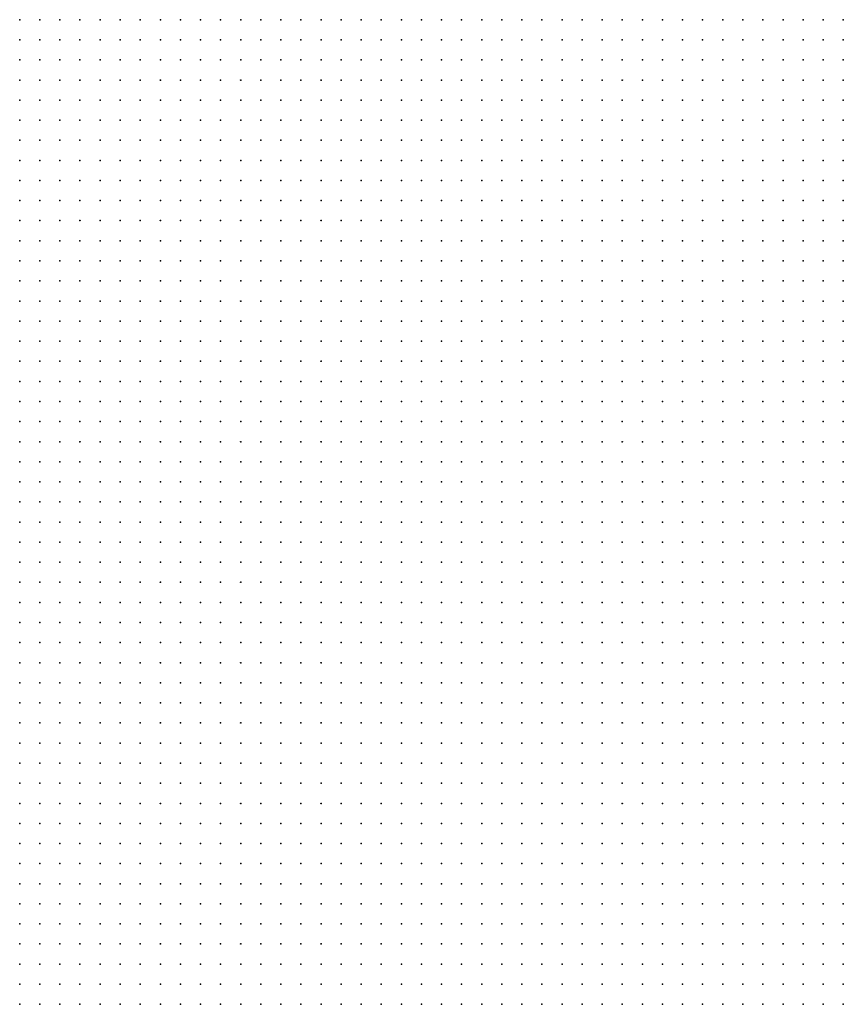
# Model space of a CAD drawing. Units: inches. Extents: x -1.39 to 1.39, y -1.13 to 1.13.
# Drawn here: x -0.36 to -0.27, y -0.83 to -0.74 of the extents above; entities that cross this region are included whole.
import ezdxf

# ---------------------------------------------------------------- set-up
doc = ezdxf.new("R2010")
doc.units = ezdxf.units.IN
doc.header["$MEASUREMENT"] = 0
doc.header["$PDMODE"] = 32
doc.header["$PDSIZE"] = 1e-05
for name, color, linetype in [('layer10', 10, 'Continuous'), ('layer11', 11, 'Continuous'), ('layer12', 12, 'Continuous'), ('layer13', 13, 'Continuous'), ('layer14', 14, 'Continuous'), ('layer16', 16, 'Continuous'), ('layer18', 18, 'Continuous'), ('layer21', 21, 'Continuous'), ('layer6', 6, 'Continuous'), ('layer7', 7, 'Continuous'), ('layer8', 8, 'Continuous'), ('layer9', 9, 'Continuous')]:
    doc.layers.add(name, color=color, linetype=linetype)

msp = doc.modelspace()

# ---------------------------------------------------------------- linework, layer by layer
at = {"layer": 'layer10', "color": 10}
for p in [(-0.2881, -0.7357), (-0.2861, -0.7357), (-0.2841, -0.7357), (-0.2821, -0.7357), (-0.2801, -0.7357), (-0.2781, -0.7357), (-0.2761, -0.7357), (-0.2741, -0.7357), (-0.2881, -0.7377), (-0.2861, -0.7377), (-0.2841, -0.7377), (-0.2821, -0.7377), (-0.2801, -0.7377), (-0.2781, -0.7377), (-0.2761, -0.7377), (-0.2741, -0.7377), (-0.2861, -0.7397), (-0.2841, -0.7397), (-0.2821, -0.7397), (-0.2801, -0.7397), (-0.2781, -0.7397), (-0.2761, -0.7397), (-0.2741, -0.7397), (-0.2841, -0.7417), (-0.2821, -0.7417), (-0.2801, -0.7417), (-0.2781, -0.7417), (-0.2761, -0.7417), (-0.2741, -0.7417), (-0.2841, -0.7437), (-0.2821, -0.7437), (-0.2801, -0.7437), (-0.2781, -0.7437), (-0.2761, -0.7437), (-0.2741, -0.7437), (-0.2821, -0.7457), (-0.2801, -0.7457), (-0.2781, -0.7457), (-0.2761, -0.7457), (-0.2741, -0.7457), (-0.2821, -0.7477), (-0.2801, -0.7477), (-0.2781, -0.7477), (-0.2761, -0.7477), (-0.2741, -0.7477), (-0.2821, -0.7497), (-0.2801, -0.7497), (-0.2781, -0.7497), (-0.2761, -0.7497), (-0.2741, -0.7497), (-0.2801, -0.7517), (-0.2781, -0.7517), (-0.2761, -0.7517), (-0.2741, -0.7517), (-0.2801, -0.7537), (-0.2781, -0.7537), (-0.2761, -0.7537), (-0.2741, -0.7537), (-0.2781, -0.7557), (-0.2761, -0.7557), (-0.2741, -0.7557), (-0.2781, -0.7577), (-0.2761, -0.7577), (-0.2741, -0.7577), (-0.2781, -0.7597), (-0.2761, -0.7597), (-0.2741, -0.7597), (-0.2781, -0.7617), (-0.2761, -0.7617), (-0.2741, -0.7617), (-0.2761, -0.7637), (-0.2741, -0.7637), (-0.2761, -0.7657), (-0.2741, -0.7657), (-0.2761, -0.7677), (-0.2741, -0.7677), (-0.2741, -0.7697), (-0.2741, -0.7717), (-0.2741, -0.7737), (-0.2741, -0.7757), (-0.2741, -0.7777), (-0.2741, -0.7937), (-0.2741, -0.7957), (-0.2741, -0.7977), (-0.2741, -0.7997), (-0.2761, -0.8017), (-0.2741, -0.8017), (-0.2761, -0.8037), (-0.2741, -0.8037), (-0.2781, -0.8057), (-0.2761, -0.8057), (-0.2741, -0.8057), (-0.2801, -0.8077), (-0.2781, -0.8077), (-0.2761, -0.8077), (-0.2801, -0.8097), (-0.2781, -0.8097), (-0.2761, -0.8097), (-0.2821, -0.8117), (-0.2801, -0.8117), (-0.2781, -0.8117), (-0.2761, -0.8117), (-0.2841, -0.8137), (-0.2821, -0.8137), (-0.2801, -0.8137), (-0.2781, -0.8137), (-0.2761, -0.8137), (-0.2841, -0.8157), (-0.2821, -0.8157), (-0.2801, -0.8157), (-0.2781, -0.8157), (-0.2861, -0.8177), (-0.2841, -0.8177), (-0.2821, -0.8177), (-0.2801, -0.8177), (-0.2781, -0.8177), (-0.2881, -0.8197), (-0.2861, -0.8197), (-0.2841, -0.8197), (-0.2821, -0.8197), (-0.2801, -0.8197), (-0.2901, -0.8217), (-0.2881, -0.8217), (-0.2861, -0.8217), (-0.2841, -0.8217), (-0.2821, -0.8217), (-0.2801, -0.8217), (-0.2901, -0.8237), (-0.2881, -0.8237), (-0.2861, -0.8237), (-0.2841, -0.8237), (-0.2821, -0.8237), (-0.2921, -0.8257), (-0.2901, -0.8257), (-0.2881, -0.8257), (-0.2861, -0.8257), (-0.2841, -0.8257), (-0.2941, -0.8277), (-0.2921, -0.8277), (-0.2901, -0.8277), (-0.2881, -0.8277), (-0.2861, -0.8277), (-0.2961, -0.8297), (-0.2941, -0.8297), (-0.2921, -0.8297), (-0.2901, -0.8297), (-0.2961, -0.8317), (-0.2941, -0.8317), (-0.2921, -0.8317), (-0.3001, -0.8337), (-0.2981, -0.8337), (-0.2961, -0.8337)]:
    msp.add_point(p, dxfattribs=at)
at = {"layer": 'layer11', "color": 11}
for p in [(-0.2741, -0.8077), (-0.2741, -0.8097), (-0.2741, -0.8117), (-0.2741, -0.8137), (-0.2761, -0.8157), (-0.2761, -0.8177), (-0.2781, -0.8197), (-0.2781, -0.8217), (-0.2801, -0.8237), (-0.2821, -0.8257), (-0.2801, -0.8257), (-0.2841, -0.8277), (-0.2821, -0.8277), (-0.2801, -0.8277), (-0.2881, -0.8297), (-0.2861, -0.8297), (-0.2841, -0.8297), (-0.2821, -0.8297), (-0.2801, -0.8297), (-0.2901, -0.8317), (-0.2881, -0.8317), (-0.2861, -0.8317), (-0.2841, -0.8317), (-0.2821, -0.8317), (-0.2941, -0.8337), (-0.2921, -0.8337), (-0.2901, -0.8337), (-0.2881, -0.8337), (-0.2861, -0.8337), (-0.2841, -0.8337)]:
    msp.add_point(p, dxfattribs=at)
at = {"layer": 'layer12', "color": 12}
for p in [(-0.2741, -0.8157), (-0.2761, -0.8197), (-0.2761, -0.8217), (-0.2781, -0.8237), (-0.2761, -0.8237), (-0.2781, -0.8257), (-0.2761, -0.8257), (-0.2781, -0.8277), (-0.2761, -0.8277), (-0.2781, -0.8297), (-0.2801, -0.8317), (-0.2821, -0.8337)]:
    msp.add_point(p, dxfattribs=at)
at = {"layer": 'layer13', "color": 13}
for p in [(-0.2741, -0.8237), (-0.2741, -0.8257), (-0.2741, -0.8277), (-0.2761, -0.8297), (-0.2781, -0.8317), (-0.2801, -0.8337)]:
    msp.add_point(p, dxfattribs=at)
at = {"layer": 'layer14', "color": 14}
for p in [(-0.2741, -0.8217), (-0.2741, -0.8297), (-0.2761, -0.8317), (-0.2741, -0.8317), (-0.2781, -0.8337)]:
    msp.add_point(p, dxfattribs=at)
at = {"layer": 'layer16', "color": 16}
for p in [(-0.2741, -0.8197), (-0.2741, -0.8337)]:
    msp.add_point(p, dxfattribs=at)
at = {"layer": 'layer18', "color": 18}
msp.add_point((-0.2761, -0.8337), dxfattribs=at)
at = {"layer": 'layer21', "color": 21}
msp.add_point((-0.2741, -0.8177), dxfattribs=at)
at = {"layer": 'layer6', "color": 6}
for p in [(-0.3561, -0.7897), (-0.3561, -0.7917), (-0.3561, -0.7937), (-0.3541, -0.7937), (-0.3561, -0.7957), (-0.3541, -0.7957), (-0.3561, -0.7977), (-0.3541, -0.7977), (-0.3521, -0.7977), (-0.3561, -0.7997), (-0.3541, -0.7997), (-0.3521, -0.7997), (-0.3501, -0.7997), (-0.3561, -0.8017), (-0.3541, -0.8017), (-0.3521, -0.8017), (-0.3501, -0.8017), (-0.3561, -0.8037), (-0.3541, -0.8037), (-0.3521, -0.8037), (-0.3501, -0.8037), (-0.3481, -0.8037), (-0.3561, -0.8057), (-0.3541, -0.8057), (-0.3521, -0.8057), (-0.3501, -0.8057), (-0.3481, -0.8057), (-0.3561, -0.8077), (-0.3541, -0.8077), (-0.3521, -0.8077), (-0.3501, -0.8077), (-0.3481, -0.8077), (-0.3461, -0.8077), (-0.3561, -0.8097), (-0.3541, -0.8097), (-0.3521, -0.8097), (-0.3501, -0.8097), (-0.3481, -0.8097), (-0.3461, -0.8097), (-0.3561, -0.8117), (-0.3541, -0.8117), (-0.3521, -0.8117), (-0.3501, -0.8117), (-0.3481, -0.8117), (-0.3461, -0.8117), (-0.3441, -0.8117), (-0.3561, -0.8137), (-0.3541, -0.8137), (-0.3521, -0.8137), (-0.3501, -0.8137), (-0.3481, -0.8137), (-0.3461, -0.8137), (-0.3441, -0.8137), (-0.3421, -0.8137), (-0.3561, -0.8157), (-0.3541, -0.8157), (-0.3521, -0.8157), (-0.3501, -0.8157), (-0.3481, -0.8157), (-0.3461, -0.8157), (-0.3441, -0.8157), (-0.3421, -0.8157), (-0.3561, -0.8177), (-0.3541, -0.8177), (-0.3521, -0.8177), (-0.3501, -0.8177), (-0.3481, -0.8177), (-0.3461, -0.8177), (-0.3441, -0.8177), (-0.3421, -0.8177), (-0.3401, -0.8177), (-0.3561, -0.8197), (-0.3541, -0.8197), (-0.3521, -0.8197), (-0.3501, -0.8197), (-0.3481, -0.8197), (-0.3461, -0.8197), (-0.3441, -0.8197), (-0.3421, -0.8197), (-0.3401, -0.8197), (-0.3561, -0.8217), (-0.3541, -0.8217), (-0.3521, -0.8217), (-0.3501, -0.8217), (-0.3481, -0.8217), (-0.3461, -0.8217), (-0.3441, -0.8217), (-0.3421, -0.8217), (-0.3401, -0.8217), (-0.3381, -0.8217), (-0.3561, -0.8237), (-0.3541, -0.8237), (-0.3521, -0.8237), (-0.3501, -0.8237), (-0.3481, -0.8237), (-0.3461, -0.8237), (-0.3441, -0.8237), (-0.3421, -0.8237), (-0.3401, -0.8237), (-0.3381, -0.8237), (-0.3361, -0.8237), (-0.3561, -0.8257), (-0.3541, -0.8257), (-0.3521, -0.8257), (-0.3501, -0.8257), (-0.3481, -0.8257), (-0.3461, -0.8257), (-0.3441, -0.8257), (-0.3421, -0.8257), (-0.3401, -0.8257), (-0.3381, -0.8257), (-0.3361, -0.8257), (-0.3561, -0.8277), (-0.3541, -0.8277), (-0.3521, -0.8277), (-0.3501, -0.8277), (-0.3481, -0.8277), (-0.3461, -0.8277), (-0.3441, -0.8277), (-0.3421, -0.8277), (-0.3401, -0.8277), (-0.3381, -0.8277), (-0.3361, -0.8277), (-0.3341, -0.8277), (-0.3561, -0.8297), (-0.3541, -0.8297), (-0.3521, -0.8297), (-0.3501, -0.8297), (-0.3481, -0.8297), (-0.3461, -0.8297), (-0.3441, -0.8297), (-0.3421, -0.8297), (-0.3401, -0.8297), (-0.3381, -0.8297), (-0.3361, -0.8297), (-0.3341, -0.8297), (-0.3561, -0.8317), (-0.3541, -0.8317), (-0.3521, -0.8317), (-0.3501, -0.8317), (-0.3481, -0.8317), (-0.3461, -0.8317), (-0.3441, -0.8317), (-0.3421, -0.8317), (-0.3401, -0.8317), (-0.3381, -0.8317), (-0.3361, -0.8317), (-0.3341, -0.8317), (-0.3321, -0.8317), (-0.3561, -0.8337), (-0.3541, -0.8337), (-0.3521, -0.8337), (-0.3501, -0.8337), (-0.3481, -0.8337), (-0.3461, -0.8337), (-0.3441, -0.8337), (-0.3421, -0.8337), (-0.3401, -0.8337), (-0.3381, -0.8337), (-0.3361, -0.8337), (-0.3341, -0.8337), (-0.3321, -0.8337), (-0.3301, -0.8337)]:
    msp.add_point(p, dxfattribs=at)
at = {"layer": 'layer7', "color": 7}
for p in [(-0.3561, -0.7357), (-0.3541, -0.7357), (-0.3521, -0.7357), (-0.3501, -0.7357), (-0.3481, -0.7357), (-0.3461, -0.7357), (-0.3441, -0.7357), (-0.3421, -0.7357), (-0.3401, -0.7357), (-0.3381, -0.7357), (-0.3361, -0.7357), (-0.3341, -0.7357), (-0.3321, -0.7357), (-0.3301, -0.7357), (-0.3561, -0.7377), (-0.3541, -0.7377), (-0.3521, -0.7377), (-0.3501, -0.7377), (-0.3481, -0.7377), (-0.3461, -0.7377), (-0.3441, -0.7377), (-0.3421, -0.7377), (-0.3401, -0.7377), (-0.3381, -0.7377), (-0.3361, -0.7377), (-0.3341, -0.7377), (-0.3321, -0.7377), (-0.3301, -0.7377), (-0.3281, -0.7377), (-0.3561, -0.7397), (-0.3541, -0.7397), (-0.3521, -0.7397), (-0.3501, -0.7397), (-0.3481, -0.7397), (-0.3461, -0.7397), (-0.3441, -0.7397), (-0.3421, -0.7397), (-0.3401, -0.7397), (-0.3381, -0.7397), (-0.3361, -0.7397), (-0.3341, -0.7397), (-0.3321, -0.7397), (-0.3301, -0.7397), (-0.3281, -0.7397), (-0.3561, -0.7417), (-0.3541, -0.7417), (-0.3521, -0.7417), (-0.3501, -0.7417), (-0.3481, -0.7417), (-0.3461, -0.7417), (-0.3441, -0.7417), (-0.3421, -0.7417), (-0.3401, -0.7417), (-0.3381, -0.7417), (-0.3361, -0.7417), (-0.3341, -0.7417), (-0.3321, -0.7417), (-0.3301, -0.7417), (-0.3281, -0.7417), (-0.3261, -0.7417), (-0.3561, -0.7437), (-0.3541, -0.7437), (-0.3521, -0.7437), (-0.3501, -0.7437), (-0.3481, -0.7437), (-0.3461, -0.7437), (-0.3441, -0.7437), (-0.3421, -0.7437), (-0.3401, -0.7437), (-0.3381, -0.7437), (-0.3361, -0.7437), (-0.3341, -0.7437), (-0.3321, -0.7437), (-0.3301, -0.7437), (-0.3281, -0.7437), (-0.3261, -0.7437), (-0.3241, -0.7437), (-0.3561, -0.7457), (-0.3541, -0.7457), (-0.3521, -0.7457), (-0.3501, -0.7457), (-0.3481, -0.7457), (-0.3461, -0.7457), (-0.3441, -0.7457), (-0.3421, -0.7457), (-0.3401, -0.7457), (-0.3381, -0.7457), (-0.3361, -0.7457), (-0.3341, -0.7457), (-0.3321, -0.7457), (-0.3301, -0.7457), (-0.3281, -0.7457), (-0.3261, -0.7457), (-0.3241, -0.7457), (-0.3561, -0.7477), (-0.3541, -0.7477), (-0.3521, -0.7477), (-0.3501, -0.7477), (-0.3481, -0.7477), (-0.3461, -0.7477), (-0.3441, -0.7477), (-0.3421, -0.7477), (-0.3401, -0.7477), (-0.3381, -0.7477), (-0.3361, -0.7477), (-0.3341, -0.7477), (-0.3321, -0.7477), (-0.3301, -0.7477), (-0.3281, -0.7477), (-0.3261, -0.7477), (-0.3241, -0.7477), (-0.3221, -0.7477), (-0.3561, -0.7497), (-0.3541, -0.7497), (-0.3521, -0.7497), (-0.3501, -0.7497), (-0.3481, -0.7497), (-0.3461, -0.7497), (-0.3441, -0.7497), (-0.3421, -0.7497), (-0.3401, -0.7497), (-0.3381, -0.7497), (-0.3361, -0.7497), (-0.3341, -0.7497), (-0.3321, -0.7497), (-0.3301, -0.7497), (-0.3281, -0.7497), (-0.3261, -0.7497), (-0.3241, -0.7497), (-0.3221, -0.7497), (-0.3561, -0.7517), (-0.3541, -0.7517), (-0.3521, -0.7517), (-0.3501, -0.7517), (-0.3481, -0.7517), (-0.3461, -0.7517), (-0.3441, -0.7517), (-0.3421, -0.7517), (-0.3401, -0.7517), (-0.3381, -0.7517), (-0.3361, -0.7517), (-0.3341, -0.7517), (-0.3321, -0.7517), (-0.3301, -0.7517), (-0.3281, -0.7517), (-0.3261, -0.7517), (-0.3241, -0.7517), (-0.3221, -0.7517), (-0.3561, -0.7537), (-0.3541, -0.7537), (-0.3521, -0.7537), (-0.3501, -0.7537), (-0.3481, -0.7537), (-0.3461, -0.7537), (-0.3441, -0.7537), (-0.3421, -0.7537), (-0.3401, -0.7537), (-0.3381, -0.7537), (-0.3361, -0.7537), (-0.3341, -0.7537), (-0.3321, -0.7537), (-0.3301, -0.7537), (-0.3281, -0.7537), (-0.3261, -0.7537), (-0.3241, -0.7537), (-0.3221, -0.7537), (-0.3201, -0.7537), (-0.3561, -0.7557), (-0.3541, -0.7557), (-0.3521, -0.7557), (-0.3501, -0.7557), (-0.3481, -0.7557), (-0.3461, -0.7557), (-0.3441, -0.7557), (-0.3421, -0.7557), (-0.3401, -0.7557), (-0.3381, -0.7557), (-0.3361, -0.7557), (-0.3341, -0.7557), (-0.3321, -0.7557), (-0.3301, -0.7557), (-0.3281, -0.7557), (-0.3261, -0.7557), (-0.3241, -0.7557), (-0.3221, -0.7557), (-0.3201, -0.7557), (-0.3561, -0.7577), (-0.3541, -0.7577), (-0.3521, -0.7577), (-0.3501, -0.7577), (-0.3481, -0.7577), (-0.3461, -0.7577), (-0.3441, -0.7577), (-0.3421, -0.7577), (-0.3401, -0.7577), (-0.3381, -0.7577), (-0.3361, -0.7577), (-0.3341, -0.7577), (-0.3321, -0.7577), (-0.3301, -0.7577), (-0.3281, -0.7577), (-0.3261, -0.7577), (-0.3241, -0.7577), (-0.3221, -0.7577), (-0.3201, -0.7577), (-0.3181, -0.7577), (-0.3561, -0.7597), (-0.3541, -0.7597), (-0.3521, -0.7597), (-0.3501, -0.7597), (-0.3481, -0.7597), (-0.3461, -0.7597), (-0.3441, -0.7597), (-0.3421, -0.7597), (-0.3401, -0.7597), (-0.3381, -0.7597), (-0.3361, -0.7597), (-0.3341, -0.7597), (-0.3321, -0.7597), (-0.3301, -0.7597), (-0.3281, -0.7597), (-0.3261, -0.7597), (-0.3241, -0.7597), (-0.3221, -0.7597), (-0.3201, -0.7597), (-0.3181, -0.7597), (-0.3561, -0.7617), (-0.3541, -0.7617), (-0.3521, -0.7617), (-0.3501, -0.7617), (-0.3481, -0.7617), (-0.3461, -0.7617), (-0.3441, -0.7617), (-0.3421, -0.7617), (-0.3401, -0.7617), (-0.3381, -0.7617), (-0.3361, -0.7617), (-0.3341, -0.7617), (-0.3321, -0.7617), (-0.3301, -0.7617), (-0.3281, -0.7617), (-0.3261, -0.7617), (-0.3241, -0.7617), (-0.3221, -0.7617), (-0.3201, -0.7617), (-0.3181, -0.7617), (-0.3561, -0.7637), (-0.3541, -0.7637), (-0.3521, -0.7637), (-0.3501, -0.7637), (-0.3481, -0.7637), (-0.3461, -0.7637), (-0.3441, -0.7637), (-0.3421, -0.7637), (-0.3401, -0.7637), (-0.3381, -0.7637), (-0.3361, -0.7637), (-0.3341, -0.7637), (-0.3321, -0.7637), (-0.3301, -0.7637), (-0.3281, -0.7637), (-0.3261, -0.7637), (-0.3241, -0.7637), (-0.3221, -0.7637), (-0.3201, -0.7637), (-0.3181, -0.7637), (-0.3161, -0.7637), (-0.3561, -0.7657), (-0.3541, -0.7657), (-0.3521, -0.7657), (-0.3501, -0.7657), (-0.3481, -0.7657), (-0.3461, -0.7657), (-0.3441, -0.7657), (-0.3421, -0.7657), (-0.3401, -0.7657), (-0.3381, -0.7657), (-0.3361, -0.7657), (-0.3341, -0.7657), (-0.3321, -0.7657), (-0.3301, -0.7657), (-0.3281, -0.7657), (-0.3261, -0.7657), (-0.3241, -0.7657), (-0.3221, -0.7657), (-0.3201, -0.7657), (-0.3181, -0.7657), (-0.3161, -0.7657), (-0.3561, -0.7677), (-0.3541, -0.7677), (-0.3521, -0.7677), (-0.3501, -0.7677), (-0.3481, -0.7677), (-0.3461, -0.7677), (-0.3441, -0.7677), (-0.3421, -0.7677), (-0.3401, -0.7677), (-0.3381, -0.7677), (-0.3361, -0.7677), (-0.3341, -0.7677), (-0.3321, -0.7677), (-0.3301, -0.7677), (-0.3281, -0.7677), (-0.3261, -0.7677), (-0.3241, -0.7677), (-0.3221, -0.7677), (-0.3201, -0.7677), (-0.3181, -0.7677), (-0.3161, -0.7677), (-0.3561, -0.7697), (-0.3541, -0.7697), (-0.3521, -0.7697), (-0.3501, -0.7697), (-0.3481, -0.7697), (-0.3461, -0.7697), (-0.3441, -0.7697), (-0.3421, -0.7697), (-0.3401, -0.7697), (-0.3381, -0.7697), (-0.3361, -0.7697), (-0.3341, -0.7697), (-0.3321, -0.7697), (-0.3301, -0.7697), (-0.3281, -0.7697), (-0.3261, -0.7697), (-0.3241, -0.7697), (-0.3221, -0.7697), (-0.3201, -0.7697), (-0.3181, -0.7697), (-0.3161, -0.7697), (-0.3561, -0.7717), (-0.3541, -0.7717), (-0.3521, -0.7717), (-0.3501, -0.7717), (-0.3481, -0.7717), (-0.3461, -0.7717), (-0.3441, -0.7717), (-0.3421, -0.7717), (-0.3401, -0.7717), (-0.3381, -0.7717), (-0.3361, -0.7717), (-0.3341, -0.7717), (-0.3321, -0.7717), (-0.3301, -0.7717), (-0.3281, -0.7717), (-0.3261, -0.7717), (-0.3241, -0.7717), (-0.3221, -0.7717), (-0.3201, -0.7717), (-0.3181, -0.7717), (-0.3161, -0.7717), (-0.3561, -0.7737), (-0.3541, -0.7737), (-0.3521, -0.7737), (-0.3501, -0.7737), (-0.3481, -0.7737), (-0.3461, -0.7737), (-0.3441, -0.7737), (-0.3421, -0.7737), (-0.3401, -0.7737), (-0.3381, -0.7737), (-0.3361, -0.7737), (-0.3341, -0.7737), (-0.3321, -0.7737), (-0.3301, -0.7737), (-0.3281, -0.7737), (-0.3261, -0.7737), (-0.3241, -0.7737), (-0.3221, -0.7737), (-0.3201, -0.7737), (-0.3181, -0.7737), (-0.3161, -0.7737), (-0.3141, -0.7737), (-0.3561, -0.7757), (-0.3541, -0.7757), (-0.3521, -0.7757), (-0.3501, -0.7757), (-0.3481, -0.7757), (-0.3461, -0.7757), (-0.3441, -0.7757), (-0.3421, -0.7757), (-0.3401, -0.7757), (-0.3381, -0.7757), (-0.3361, -0.7757), (-0.3341, -0.7757), (-0.3321, -0.7757), (-0.3301, -0.7757), (-0.3281, -0.7757), (-0.3261, -0.7757), (-0.3241, -0.7757), (-0.3221, -0.7757), (-0.3201, -0.7757), (-0.3181, -0.7757), (-0.3161, -0.7757), (-0.3141, -0.7757), (-0.3561, -0.7777), (-0.3541, -0.7777), (-0.3521, -0.7777), (-0.3501, -0.7777), (-0.3481, -0.7777), (-0.3461, -0.7777), (-0.3441, -0.7777), (-0.3421, -0.7777), (-0.3401, -0.7777), (-0.3381, -0.7777), (-0.3361, -0.7777), (-0.3341, -0.7777), (-0.3321, -0.7777), (-0.3301, -0.7777), (-0.3281, -0.7777), (-0.3261, -0.7777), (-0.3241, -0.7777), (-0.3221, -0.7777), (-0.3201, -0.7777), (-0.3181, -0.7777), (-0.3161, -0.7777), (-0.3141, -0.7777), (-0.3561, -0.7797), (-0.3541, -0.7797), (-0.3521, -0.7797), (-0.3501, -0.7797), (-0.3481, -0.7797), (-0.3461, -0.7797), (-0.3441, -0.7797), (-0.3421, -0.7797), (-0.3401, -0.7797), (-0.3381, -0.7797), (-0.3361, -0.7797), (-0.3341, -0.7797), (-0.3321, -0.7797), (-0.3301, -0.7797), (-0.3281, -0.7797), (-0.3261, -0.7797), (-0.3241, -0.7797), (-0.3221, -0.7797), (-0.3201, -0.7797), (-0.3181, -0.7797), (-0.3161, -0.7797), (-0.3141, -0.7797), (-0.3561, -0.7817), (-0.3541, -0.7817), (-0.3521, -0.7817), (-0.3501, -0.7817), (-0.3481, -0.7817), (-0.3461, -0.7817), (-0.3441, -0.7817), (-0.3421, -0.7817), (-0.3401, -0.7817), (-0.3381, -0.7817), (-0.3361, -0.7817), (-0.3341, -0.7817), (-0.3321, -0.7817), (-0.3301, -0.7817), (-0.3281, -0.7817), (-0.3261, -0.7817), (-0.3241, -0.7817), (-0.3221, -0.7817), (-0.3201, -0.7817), (-0.3181, -0.7817), (-0.3161, -0.7817), (-0.3141, -0.7817), (-0.3561, -0.7837), (-0.3541, -0.7837), (-0.3521, -0.7837), (-0.3501, -0.7837), (-0.3481, -0.7837), (-0.3461, -0.7837), (-0.3441, -0.7837), (-0.3421, -0.7837), (-0.3401, -0.7837), (-0.3381, -0.7837), (-0.3361, -0.7837), (-0.3341, -0.7837), (-0.3321, -0.7837), (-0.3301, -0.7837), (-0.3281, -0.7837), (-0.3261, -0.7837), (-0.3241, -0.7837), (-0.3221, -0.7837), (-0.3201, -0.7837), (-0.3181, -0.7837), (-0.3161, -0.7837), (-0.3141, -0.7837), (-0.3561, -0.7857), (-0.3541, -0.7857), (-0.3521, -0.7857), (-0.3501, -0.7857), (-0.3481, -0.7857), (-0.3461, -0.7857), (-0.3441, -0.7857), (-0.3421, -0.7857), (-0.3401, -0.7857), (-0.3381, -0.7857), (-0.3361, -0.7857), (-0.3341, -0.7857), (-0.3321, -0.7857), (-0.3301, -0.7857), (-0.3281, -0.7857), (-0.3261, -0.7857), (-0.3241, -0.7857), (-0.3221, -0.7857), (-0.3201, -0.7857), (-0.3181, -0.7857), (-0.3161, -0.7857), (-0.3141, -0.7857), (-0.3561, -0.7877), (-0.3541, -0.7877), (-0.3521, -0.7877), (-0.3501, -0.7877), (-0.3481, -0.7877), (-0.3461, -0.7877), (-0.3441, -0.7877), (-0.3421, -0.7877), (-0.3401, -0.7877), (-0.3381, -0.7877), (-0.3361, -0.7877), (-0.3341, -0.7877), (-0.3321, -0.7877), (-0.3301, -0.7877), (-0.3281, -0.7877), (-0.3261, -0.7877), (-0.3241, -0.7877), (-0.3221, -0.7877), (-0.3201, -0.7877), (-0.3181, -0.7877), (-0.3161, -0.7877), (-0.3141, -0.7877), (-0.3541, -0.7897), (-0.3521, -0.7897), (-0.3501, -0.7897), (-0.3481, -0.7897), (-0.3461, -0.7897), (-0.3441, -0.7897), (-0.3421, -0.7897), (-0.3401, -0.7897), (-0.3381, -0.7897), (-0.3361, -0.7897), (-0.3341, -0.7897), (-0.3321, -0.7897), (-0.3301, -0.7897), (-0.3281, -0.7897), (-0.3261, -0.7897), (-0.3241, -0.7897), (-0.3221, -0.7897), (-0.3201, -0.7897), (-0.3181, -0.7897), (-0.3161, -0.7897), (-0.3141, -0.7897), (-0.3541, -0.7917), (-0.3521, -0.7917), (-0.3501, -0.7917), (-0.3481, -0.7917), (-0.3461, -0.7917), (-0.3441, -0.7917), (-0.3421, -0.7917), (-0.3401, -0.7917), (-0.3381, -0.7917), (-0.3361, -0.7917), (-0.3341, -0.7917), (-0.3321, -0.7917), (-0.3301, -0.7917), (-0.3281, -0.7917), (-0.3261, -0.7917), (-0.3241, -0.7917), (-0.3221, -0.7917), (-0.3201, -0.7917), (-0.3181, -0.7917), (-0.3161, -0.7917), (-0.3141, -0.7917), (-0.3521, -0.7937), (-0.3501, -0.7937), (-0.3481, -0.7937), (-0.3461, -0.7937), (-0.3441, -0.7937), (-0.3421, -0.7937), (-0.3401, -0.7937), (-0.3381, -0.7937), (-0.3361, -0.7937), (-0.3341, -0.7937), (-0.3321, -0.7937), (-0.3301, -0.7937), (-0.3281, -0.7937), (-0.3261, -0.7937), (-0.3241, -0.7937), (-0.3221, -0.7937), (-0.3201, -0.7937), (-0.3181, -0.7937), (-0.3161, -0.7937), (-0.3141, -0.7937), (-0.3521, -0.7957), (-0.3501, -0.7957), (-0.3481, -0.7957), (-0.3461, -0.7957), (-0.3441, -0.7957), (-0.3421, -0.7957), (-0.3401, -0.7957), (-0.3381, -0.7957), (-0.3361, -0.7957), (-0.3341, -0.7957), (-0.3321, -0.7957), (-0.3301, -0.7957), (-0.3281, -0.7957), (-0.3261, -0.7957), (-0.3241, -0.7957), (-0.3221, -0.7957), (-0.3201, -0.7957), (-0.3181, -0.7957), (-0.3161, -0.7957), (-0.3141, -0.7957), (-0.3501, -0.7977), (-0.3481, -0.7977), (-0.3461, -0.7977), (-0.3441, -0.7977), (-0.3421, -0.7977), (-0.3401, -0.7977), (-0.3381, -0.7977), (-0.3361, -0.7977), (-0.3341, -0.7977), (-0.3321, -0.7977), (-0.3301, -0.7977), (-0.3281, -0.7977), (-0.3261, -0.7977), (-0.3241, -0.7977), (-0.3221, -0.7977), (-0.3201, -0.7977), (-0.3181, -0.7977), (-0.3161, -0.7977), (-0.3141, -0.7977), (-0.3481, -0.7997), (-0.3461, -0.7997), (-0.3441, -0.7997), (-0.3421, -0.7997), (-0.3401, -0.7997), (-0.3381, -0.7997), (-0.3361, -0.7997), (-0.3341, -0.7997), (-0.3321, -0.7997), (-0.3301, -0.7997), (-0.3281, -0.7997), (-0.3261, -0.7997), (-0.3241, -0.7997), (-0.3221, -0.7997), (-0.3201, -0.7997), (-0.3181, -0.7997), (-0.3161, -0.7997), (-0.3141, -0.7997), (-0.3481, -0.8017), (-0.3461, -0.8017), (-0.3441, -0.8017), (-0.3421, -0.8017), (-0.3401, -0.8017), (-0.3381, -0.8017), (-0.3361, -0.8017), (-0.3341, -0.8017), (-0.3321, -0.8017), (-0.3301, -0.8017), (-0.3281, -0.8017), (-0.3261, -0.8017), (-0.3241, -0.8017), (-0.3221, -0.8017), (-0.3201, -0.8017), (-0.3181, -0.8017), (-0.3161, -0.8017), (-0.3461, -0.8037), (-0.3441, -0.8037), (-0.3421, -0.8037), (-0.3401, -0.8037), (-0.3381, -0.8037), (-0.3361, -0.8037), (-0.3341, -0.8037), (-0.3321, -0.8037), (-0.3301, -0.8037), (-0.3281, -0.8037), (-0.3261, -0.8037), (-0.3241, -0.8037), (-0.3221, -0.8037), (-0.3201, -0.8037), (-0.3181, -0.8037), (-0.3161, -0.8037), (-0.3461, -0.8057), (-0.3441, -0.8057), (-0.3421, -0.8057), (-0.3401, -0.8057), (-0.3381, -0.8057), (-0.3361, -0.8057), (-0.3341, -0.8057), (-0.3321, -0.8057), (-0.3301, -0.8057), (-0.3281, -0.8057), (-0.3261, -0.8057), (-0.3241, -0.8057), (-0.3221, -0.8057), (-0.3201, -0.8057), (-0.3181, -0.8057), (-0.3161, -0.8057), (-0.3441, -0.8077), (-0.3421, -0.8077), (-0.3401, -0.8077), (-0.3381, -0.8077), (-0.3361, -0.8077), (-0.3341, -0.8077), (-0.3321, -0.8077), (-0.3301, -0.8077), (-0.3281, -0.8077), (-0.3261, -0.8077), (-0.3241, -0.8077), (-0.3221, -0.8077), (-0.3201, -0.8077), (-0.3181, -0.8077), (-0.3161, -0.8077), (-0.3441, -0.8097), (-0.3421, -0.8097), (-0.3401, -0.8097), (-0.3381, -0.8097), (-0.3361, -0.8097), (-0.3341, -0.8097), (-0.3321, -0.8097), (-0.3301, -0.8097), (-0.3281, -0.8097), (-0.3261, -0.8097), (-0.3241, -0.8097), (-0.3221, -0.8097), (-0.3201, -0.8097), (-0.3181, -0.8097), (-0.3161, -0.8097), (-0.3421, -0.8117), (-0.3401, -0.8117), (-0.3381, -0.8117), (-0.3361, -0.8117), (-0.3341, -0.8117), (-0.3321, -0.8117), (-0.3301, -0.8117), (-0.3281, -0.8117), (-0.3261, -0.8117), (-0.3241, -0.8117), (-0.3221, -0.8117), (-0.3201, -0.8117), (-0.3181, -0.8117), (-0.3161, -0.8117), (-0.3401, -0.8137), (-0.3381, -0.8137), (-0.3361, -0.8137), (-0.3341, -0.8137), (-0.3321, -0.8137), (-0.3301, -0.8137), (-0.3281, -0.8137), (-0.3261, -0.8137), (-0.3241, -0.8137), (-0.3221, -0.8137), (-0.3201, -0.8137), (-0.3181, -0.8137), (-0.3401, -0.8157), (-0.3381, -0.8157), (-0.3361, -0.8157), (-0.3341, -0.8157), (-0.3321, -0.8157), (-0.3301, -0.8157), (-0.3281, -0.8157), (-0.3261, -0.8157), (-0.3241, -0.8157), (-0.3221, -0.8157), (-0.3201, -0.8157), (-0.3181, -0.8157), (-0.3381, -0.8177), (-0.3361, -0.8177), (-0.3341, -0.8177), (-0.3321, -0.8177), (-0.3301, -0.8177), (-0.3281, -0.8177), (-0.3261, -0.8177), (-0.3241, -0.8177), (-0.3221, -0.8177), (-0.3201, -0.8177), (-0.3181, -0.8177), (-0.3381, -0.8197), (-0.3361, -0.8197), (-0.3341, -0.8197), (-0.3321, -0.8197), (-0.3301, -0.8197), (-0.3281, -0.8197), (-0.3261, -0.8197), (-0.3241, -0.8197), (-0.3221, -0.8197), (-0.3201, -0.8197), (-0.3181, -0.8197), (-0.3361, -0.8217), (-0.3341, -0.8217), (-0.3321, -0.8217), (-0.3301, -0.8217), (-0.3281, -0.8217), (-0.3261, -0.8217), (-0.3241, -0.8217), (-0.3221, -0.8217), (-0.3201, -0.8217), (-0.3181, -0.8217), (-0.3341, -0.8237), (-0.3321, -0.8237), (-0.3301, -0.8237), (-0.3281, -0.8237), (-0.3261, -0.8237), (-0.3241, -0.8237), (-0.3221, -0.8237), (-0.3201, -0.8237), (-0.3181, -0.8237), (-0.3341, -0.8257), (-0.3321, -0.8257), (-0.3301, -0.8257), (-0.3281, -0.8257), (-0.3261, -0.8257), (-0.3241, -0.8257), (-0.3221, -0.8257), (-0.3201, -0.8257), (-0.3181, -0.8257), (-0.3321, -0.8277), (-0.3301, -0.8277), (-0.3281, -0.8277), (-0.3261, -0.8277), (-0.3241, -0.8277), (-0.3221, -0.8277), (-0.3201, -0.8277), (-0.3181, -0.8277), (-0.3321, -0.8297), (-0.3301, -0.8297), (-0.3281, -0.8297), (-0.3261, -0.8297), (-0.3241, -0.8297), (-0.3221, -0.8297), (-0.3201, -0.8297), (-0.3181, -0.8297), (-0.3301, -0.8317), (-0.3281, -0.8317), (-0.3261, -0.8317), (-0.3241, -0.8317), (-0.3221, -0.8317), (-0.3201, -0.8317), (-0.3181, -0.8317), (-0.3281, -0.8337), (-0.3261, -0.8337), (-0.3241, -0.8337), (-0.3221, -0.8337), (-0.3201, -0.8337), (-0.3181, -0.8337)]:
    msp.add_point(p, dxfattribs=at)
at = {"layer": 'layer8', "color": 8}
for p in [(-0.3281, -0.7357), (-0.3261, -0.7357), (-0.3241, -0.7357), (-0.3221, -0.7357), (-0.3201, -0.7357), (-0.3181, -0.7357), (-0.3161, -0.7357), (-0.3261, -0.7377), (-0.3241, -0.7377), (-0.3221, -0.7377), (-0.3201, -0.7377), (-0.3181, -0.7377), (-0.3161, -0.7377), (-0.3141, -0.7377), (-0.3261, -0.7397), (-0.3241, -0.7397), (-0.3221, -0.7397), (-0.3201, -0.7397), (-0.3181, -0.7397), (-0.3161, -0.7397), (-0.3141, -0.7397), (-0.3121, -0.7397), (-0.3241, -0.7417), (-0.3221, -0.7417), (-0.3201, -0.7417), (-0.3181, -0.7417), (-0.3161, -0.7417), (-0.3141, -0.7417), (-0.3121, -0.7417), (-0.3221, -0.7437), (-0.3201, -0.7437), (-0.3181, -0.7437), (-0.3161, -0.7437), (-0.3141, -0.7437), (-0.3121, -0.7437), (-0.3101, -0.7437), (-0.3221, -0.7457), (-0.3201, -0.7457), (-0.3181, -0.7457), (-0.3161, -0.7457), (-0.3141, -0.7457), (-0.3121, -0.7457), (-0.3101, -0.7457), (-0.3081, -0.7457), (-0.3201, -0.7477), (-0.3181, -0.7477), (-0.3161, -0.7477), (-0.3141, -0.7477), (-0.3121, -0.7477), (-0.3101, -0.7477), (-0.3081, -0.7477), (-0.3201, -0.7497), (-0.3181, -0.7497), (-0.3161, -0.7497), (-0.3141, -0.7497), (-0.3121, -0.7497), (-0.3101, -0.7497), (-0.3081, -0.7497), (-0.3061, -0.7497), (-0.3201, -0.7517), (-0.3181, -0.7517), (-0.3161, -0.7517), (-0.3141, -0.7517), (-0.3121, -0.7517), (-0.3101, -0.7517), (-0.3081, -0.7517), (-0.3061, -0.7517), (-0.3041, -0.7517), (-0.3181, -0.7537), (-0.3161, -0.7537), (-0.3141, -0.7537), (-0.3121, -0.7537), (-0.3101, -0.7537), (-0.3081, -0.7537), (-0.3061, -0.7537), (-0.3041, -0.7537), (-0.3181, -0.7557), (-0.3161, -0.7557), (-0.3141, -0.7557), (-0.3121, -0.7557), (-0.3101, -0.7557), (-0.3081, -0.7557), (-0.3061, -0.7557), (-0.3041, -0.7557), (-0.3021, -0.7557), (-0.3161, -0.7577), (-0.3141, -0.7577), (-0.3121, -0.7577), (-0.3101, -0.7577), (-0.3081, -0.7577), (-0.3061, -0.7577), (-0.3041, -0.7577), (-0.3021, -0.7577), (-0.3161, -0.7597), (-0.3141, -0.7597), (-0.3121, -0.7597), (-0.3101, -0.7597), (-0.3081, -0.7597), (-0.3061, -0.7597), (-0.3041, -0.7597), (-0.3021, -0.7597), (-0.3001, -0.7597), (-0.3161, -0.7617), (-0.3141, -0.7617), (-0.3121, -0.7617), (-0.3101, -0.7617), (-0.3081, -0.7617), (-0.3061, -0.7617), (-0.3041, -0.7617), (-0.3021, -0.7617), (-0.3001, -0.7617), (-0.2981, -0.7617), (-0.3141, -0.7637), (-0.3121, -0.7637), (-0.3101, -0.7637), (-0.3081, -0.7637), (-0.3061, -0.7637), (-0.3041, -0.7637), (-0.3021, -0.7637), (-0.3001, -0.7637), (-0.2981, -0.7637), (-0.3141, -0.7657), (-0.3121, -0.7657), (-0.3101, -0.7657), (-0.3081, -0.7657), (-0.3061, -0.7657), (-0.3041, -0.7657), (-0.3021, -0.7657), (-0.3001, -0.7657), (-0.2981, -0.7657), (-0.2961, -0.7657), (-0.3141, -0.7677), (-0.3121, -0.7677), (-0.3101, -0.7677), (-0.3081, -0.7677), (-0.3061, -0.7677), (-0.3041, -0.7677), (-0.3021, -0.7677), (-0.3001, -0.7677), (-0.2981, -0.7677), (-0.2961, -0.7677), (-0.2941, -0.7677), (-0.3141, -0.7697), (-0.3121, -0.7697), (-0.3101, -0.7697), (-0.3081, -0.7697), (-0.3061, -0.7697), (-0.3041, -0.7697), (-0.3021, -0.7697), (-0.3001, -0.7697), (-0.2981, -0.7697), (-0.2961, -0.7697), (-0.2941, -0.7697), (-0.3141, -0.7717), (-0.3121, -0.7717), (-0.3101, -0.7717), (-0.3081, -0.7717), (-0.3061, -0.7717), (-0.3041, -0.7717), (-0.3021, -0.7717), (-0.3001, -0.7717), (-0.2981, -0.7717), (-0.2961, -0.7717), (-0.2941, -0.7717), (-0.2921, -0.7717), (-0.3121, -0.7737), (-0.3101, -0.7737), (-0.3081, -0.7737), (-0.3061, -0.7737), (-0.3041, -0.7737), (-0.3021, -0.7737), (-0.3001, -0.7737), (-0.2981, -0.7737), (-0.2961, -0.7737), (-0.2941, -0.7737), (-0.2921, -0.7737), (-0.3121, -0.7757), (-0.3101, -0.7757), (-0.3081, -0.7757), (-0.3061, -0.7757), (-0.3041, -0.7757), (-0.3021, -0.7757), (-0.3001, -0.7757), (-0.2981, -0.7757), (-0.2961, -0.7757), (-0.2941, -0.7757), (-0.2921, -0.7757), (-0.2901, -0.7757), (-0.3121, -0.7777), (-0.3101, -0.7777), (-0.3081, -0.7777), (-0.3061, -0.7777), (-0.3041, -0.7777), (-0.3021, -0.7777), (-0.3001, -0.7777), (-0.2981, -0.7777), (-0.2961, -0.7777), (-0.2941, -0.7777), (-0.2921, -0.7777), (-0.2901, -0.7777), (-0.3121, -0.7797), (-0.3101, -0.7797), (-0.3081, -0.7797), (-0.3061, -0.7797), (-0.3041, -0.7797), (-0.3021, -0.7797), (-0.3001, -0.7797), (-0.2981, -0.7797), (-0.2961, -0.7797), (-0.2941, -0.7797), (-0.2921, -0.7797), (-0.2901, -0.7797), (-0.2881, -0.7797), (-0.3121, -0.7817), (-0.3101, -0.7817), (-0.3081, -0.7817), (-0.3061, -0.7817), (-0.3041, -0.7817), (-0.3021, -0.7817), (-0.3001, -0.7817), (-0.2981, -0.7817), (-0.2961, -0.7817), (-0.2941, -0.7817), (-0.2921, -0.7817), (-0.2901, -0.7817), (-0.2881, -0.7817), (-0.3121, -0.7837), (-0.3101, -0.7837), (-0.3081, -0.7837), (-0.3061, -0.7837), (-0.3041, -0.7837), (-0.3021, -0.7837), (-0.3001, -0.7837), (-0.2981, -0.7837), (-0.2961, -0.7837), (-0.2941, -0.7837), (-0.2921, -0.7837), (-0.2901, -0.7837), (-0.2881, -0.7837), (-0.3121, -0.7857), (-0.3101, -0.7857), (-0.3081, -0.7857), (-0.3061, -0.7857), (-0.3041, -0.7857), (-0.3021, -0.7857), (-0.3001, -0.7857), (-0.2981, -0.7857), (-0.2961, -0.7857), (-0.2941, -0.7857), (-0.2921, -0.7857), (-0.2901, -0.7857), (-0.2881, -0.7857), (-0.2861, -0.7857), (-0.3121, -0.7877), (-0.3101, -0.7877), (-0.3081, -0.7877), (-0.3061, -0.7877), (-0.3041, -0.7877), (-0.3021, -0.7877), (-0.3001, -0.7877), (-0.2981, -0.7877), (-0.2961, -0.7877), (-0.2941, -0.7877), (-0.2921, -0.7877), (-0.2901, -0.7877), (-0.2881, -0.7877), (-0.2861, -0.7877), (-0.3121, -0.7897), (-0.3101, -0.7897), (-0.3081, -0.7897), (-0.3061, -0.7897), (-0.3041, -0.7897), (-0.3021, -0.7897), (-0.3001, -0.7897), (-0.2981, -0.7897), (-0.2961, -0.7897), (-0.2941, -0.7897), (-0.2921, -0.7897), (-0.2901, -0.7897), (-0.2881, -0.7897), (-0.2861, -0.7897), (-0.3121, -0.7917), (-0.3101, -0.7917), (-0.3081, -0.7917), (-0.3061, -0.7917), (-0.3041, -0.7917), (-0.3021, -0.7917), (-0.3001, -0.7917), (-0.2981, -0.7917), (-0.2961, -0.7917), (-0.2941, -0.7917), (-0.2921, -0.7917), (-0.2901, -0.7917), (-0.2881, -0.7917), (-0.2861, -0.7917), (-0.3121, -0.7937), (-0.3101, -0.7937), (-0.3081, -0.7937), (-0.3061, -0.7937), (-0.3041, -0.7937), (-0.3021, -0.7937), (-0.3001, -0.7937), (-0.2981, -0.7937), (-0.2961, -0.7937), (-0.2941, -0.7937), (-0.2921, -0.7937), (-0.2901, -0.7937), (-0.2881, -0.7937), (-0.2861, -0.7937), (-0.3121, -0.7957), (-0.3101, -0.7957), (-0.3081, -0.7957), (-0.3061, -0.7957), (-0.3041, -0.7957), (-0.3021, -0.7957), (-0.3001, -0.7957), (-0.2981, -0.7957), (-0.2961, -0.7957), (-0.2941, -0.7957), (-0.2921, -0.7957), (-0.2901, -0.7957), (-0.2881, -0.7957), (-0.2861, -0.7957), (-0.3121, -0.7977), (-0.3101, -0.7977), (-0.3081, -0.7977), (-0.3061, -0.7977), (-0.3041, -0.7977), (-0.3021, -0.7977), (-0.3001, -0.7977), (-0.2981, -0.7977), (-0.2961, -0.7977), (-0.2941, -0.7977), (-0.2921, -0.7977), (-0.2901, -0.7977), (-0.2881, -0.7977), (-0.2861, -0.7977), (-0.3121, -0.7997), (-0.3101, -0.7997), (-0.3081, -0.7997), (-0.3061, -0.7997), (-0.3041, -0.7997), (-0.3021, -0.7997), (-0.3001, -0.7997), (-0.2981, -0.7997), (-0.2961, -0.7997), (-0.2941, -0.7997), (-0.2921, -0.7997), (-0.2901, -0.7997), (-0.2881, -0.7997), (-0.2861, -0.7997), (-0.3141, -0.8017), (-0.3121, -0.8017), (-0.3101, -0.8017), (-0.3081, -0.8017), (-0.3061, -0.8017), (-0.3041, -0.8017), (-0.3021, -0.8017), (-0.3001, -0.8017), (-0.2981, -0.8017), (-0.2961, -0.8017), (-0.2941, -0.8017), (-0.2921, -0.8017), (-0.2901, -0.8017), (-0.2881, -0.8017), (-0.2861, -0.8017), (-0.3141, -0.8037), (-0.3121, -0.8037), (-0.3101, -0.8037), (-0.3081, -0.8037), (-0.3061, -0.8037), (-0.3041, -0.8037), (-0.3021, -0.8037), (-0.3001, -0.8037), (-0.2981, -0.8037), (-0.2961, -0.8037), (-0.2941, -0.8037), (-0.2921, -0.8037), (-0.2901, -0.8037), (-0.2881, -0.8037), (-0.3141, -0.8057), (-0.3121, -0.8057), (-0.3101, -0.8057), (-0.3081, -0.8057), (-0.3061, -0.8057), (-0.3041, -0.8057), (-0.3021, -0.8057), (-0.3001, -0.8057), (-0.2981, -0.8057), (-0.2961, -0.8057), (-0.2941, -0.8057), (-0.2921, -0.8057), (-0.2901, -0.8057), (-0.2881, -0.8057), (-0.3141, -0.8077), (-0.3121, -0.8077), (-0.3101, -0.8077), (-0.3081, -0.8077), (-0.3061, -0.8077), (-0.3041, -0.8077), (-0.3021, -0.8077), (-0.3001, -0.8077), (-0.2981, -0.8077), (-0.2961, -0.8077), (-0.2941, -0.8077), (-0.2921, -0.8077), (-0.2901, -0.8077), (-0.3141, -0.8097), (-0.3121, -0.8097), (-0.3101, -0.8097), (-0.3081, -0.8097), (-0.3061, -0.8097), (-0.3041, -0.8097), (-0.3021, -0.8097), (-0.3001, -0.8097), (-0.2981, -0.8097), (-0.2961, -0.8097), (-0.2941, -0.8097), (-0.2921, -0.8097), (-0.2901, -0.8097), (-0.3141, -0.8117), (-0.3121, -0.8117), (-0.3101, -0.8117), (-0.3081, -0.8117), (-0.3061, -0.8117), (-0.3041, -0.8117), (-0.3021, -0.8117), (-0.3001, -0.8117), (-0.2981, -0.8117), (-0.2961, -0.8117), (-0.2941, -0.8117), (-0.2921, -0.8117), (-0.3161, -0.8137), (-0.3141, -0.8137), (-0.3121, -0.8137), (-0.3101, -0.8137), (-0.3081, -0.8137), (-0.3061, -0.8137), (-0.3041, -0.8137), (-0.3021, -0.8137), (-0.3001, -0.8137), (-0.2981, -0.8137), (-0.2961, -0.8137), (-0.2941, -0.8137), (-0.2921, -0.8137), (-0.3161, -0.8157), (-0.3141, -0.8157), (-0.3121, -0.8157), (-0.3101, -0.8157), (-0.3081, -0.8157), (-0.3061, -0.8157), (-0.3041, -0.8157), (-0.3021, -0.8157), (-0.3001, -0.8157), (-0.2981, -0.8157), (-0.2961, -0.8157), (-0.2941, -0.8157), (-0.3161, -0.8177), (-0.3141, -0.8177), (-0.3121, -0.8177), (-0.3101, -0.8177), (-0.3081, -0.8177), (-0.3061, -0.8177), (-0.3041, -0.8177), (-0.3021, -0.8177), (-0.3001, -0.8177), (-0.2981, -0.8177), (-0.2961, -0.8177), (-0.3161, -0.8197), (-0.3141, -0.8197), (-0.3121, -0.8197), (-0.3101, -0.8197), (-0.3081, -0.8197), (-0.3061, -0.8197), (-0.3041, -0.8197), (-0.3021, -0.8197), (-0.3001, -0.8197), (-0.2981, -0.8197), (-0.3161, -0.8217), (-0.3141, -0.8217), (-0.3121, -0.8217), (-0.3101, -0.8217), (-0.3081, -0.8217), (-0.3061, -0.8217), (-0.3041, -0.8217), (-0.3021, -0.8217), (-0.3001, -0.8217), (-0.3161, -0.8237), (-0.3141, -0.8237), (-0.3121, -0.8237), (-0.3101, -0.8237), (-0.3081, -0.8237), (-0.3061, -0.8237), (-0.3041, -0.8237), (-0.3021, -0.8237), (-0.3161, -0.8257), (-0.3141, -0.8257), (-0.3121, -0.8257), (-0.3101, -0.8257), (-0.3081, -0.8257), (-0.3061, -0.8257), (-0.3041, -0.8257), (-0.3161, -0.8277), (-0.3141, -0.8277), (-0.3121, -0.8277), (-0.3101, -0.8277), (-0.3081, -0.8277), (-0.3161, -0.8297), (-0.3141, -0.8297), (-0.3121, -0.8297), (-0.3101, -0.8297), (-0.3161, -0.8317), (-0.3141, -0.8317), (-0.3121, -0.8317), (-0.3161, -0.8337), (-0.3141, -0.8337)]:
    msp.add_point(p, dxfattribs=at)
at = {"layer": 'layer9', "color": 9}
for p in [(-0.3141, -0.7357), (-0.3121, -0.7357), (-0.3101, -0.7357), (-0.3081, -0.7357), (-0.3061, -0.7357), (-0.3041, -0.7357), (-0.3021, -0.7357), (-0.3001, -0.7357), (-0.2981, -0.7357), (-0.2961, -0.7357), (-0.2941, -0.7357), (-0.2921, -0.7357), (-0.2901, -0.7357), (-0.3121, -0.7377), (-0.3101, -0.7377), (-0.3081, -0.7377), (-0.3061, -0.7377), (-0.3041, -0.7377), (-0.3021, -0.7377), (-0.3001, -0.7377), (-0.2981, -0.7377), (-0.2961, -0.7377), (-0.2941, -0.7377), (-0.2921, -0.7377), (-0.2901, -0.7377), (-0.3101, -0.7397), (-0.3081, -0.7397), (-0.3061, -0.7397), (-0.3041, -0.7397), (-0.3021, -0.7397), (-0.3001, -0.7397), (-0.2981, -0.7397), (-0.2961, -0.7397), (-0.2941, -0.7397), (-0.2921, -0.7397), (-0.2901, -0.7397), (-0.2881, -0.7397), (-0.3101, -0.7417), (-0.3081, -0.7417), (-0.3061, -0.7417), (-0.3041, -0.7417), (-0.3021, -0.7417), (-0.3001, -0.7417), (-0.2981, -0.7417), (-0.2961, -0.7417), (-0.2941, -0.7417), (-0.2921, -0.7417), (-0.2901, -0.7417), (-0.2881, -0.7417), (-0.2861, -0.7417), (-0.3081, -0.7437), (-0.3061, -0.7437), (-0.3041, -0.7437), (-0.3021, -0.7437), (-0.3001, -0.7437), (-0.2981, -0.7437), (-0.2961, -0.7437), (-0.2941, -0.7437), (-0.2921, -0.7437), (-0.2901, -0.7437), (-0.2881, -0.7437), (-0.2861, -0.7437), (-0.3061, -0.7457), (-0.3041, -0.7457), (-0.3021, -0.7457), (-0.3001, -0.7457), (-0.2981, -0.7457), (-0.2961, -0.7457), (-0.2941, -0.7457), (-0.2921, -0.7457), (-0.2901, -0.7457), (-0.2881, -0.7457), (-0.2861, -0.7457), (-0.2841, -0.7457), (-0.3061, -0.7477), (-0.3041, -0.7477), (-0.3021, -0.7477), (-0.3001, -0.7477), (-0.2981, -0.7477), (-0.2961, -0.7477), (-0.2941, -0.7477), (-0.2921, -0.7477), (-0.2901, -0.7477), (-0.2881, -0.7477), (-0.2861, -0.7477), (-0.2841, -0.7477), (-0.3041, -0.7497), (-0.3021, -0.7497), (-0.3001, -0.7497), (-0.2981, -0.7497), (-0.2961, -0.7497), (-0.2941, -0.7497), (-0.2921, -0.7497), (-0.2901, -0.7497), (-0.2881, -0.7497), (-0.2861, -0.7497), (-0.2841, -0.7497), (-0.3021, -0.7517), (-0.3001, -0.7517), (-0.2981, -0.7517), (-0.2961, -0.7517), (-0.2941, -0.7517), (-0.2921, -0.7517), (-0.2901, -0.7517), (-0.2881, -0.7517), (-0.2861, -0.7517), (-0.2841, -0.7517), (-0.2821, -0.7517), (-0.3021, -0.7537), (-0.3001, -0.7537), (-0.2981, -0.7537), (-0.2961, -0.7537), (-0.2941, -0.7537), (-0.2921, -0.7537), (-0.2901, -0.7537), (-0.2881, -0.7537), (-0.2861, -0.7537), (-0.2841, -0.7537), (-0.2821, -0.7537), (-0.3001, -0.7557), (-0.2981, -0.7557), (-0.2961, -0.7557), (-0.2941, -0.7557), (-0.2921, -0.7557), (-0.2901, -0.7557), (-0.2881, -0.7557), (-0.2861, -0.7557), (-0.2841, -0.7557), (-0.2821, -0.7557), (-0.2801, -0.7557), (-0.3001, -0.7577), (-0.2981, -0.7577), (-0.2961, -0.7577), (-0.2941, -0.7577), (-0.2921, -0.7577), (-0.2901, -0.7577), (-0.2881, -0.7577), (-0.2861, -0.7577), (-0.2841, -0.7577), (-0.2821, -0.7577), (-0.2801, -0.7577), (-0.2981, -0.7597), (-0.2961, -0.7597), (-0.2941, -0.7597), (-0.2921, -0.7597), (-0.2901, -0.7597), (-0.2881, -0.7597), (-0.2861, -0.7597), (-0.2841, -0.7597), (-0.2821, -0.7597), (-0.2801, -0.7597), (-0.2961, -0.7617), (-0.2941, -0.7617), (-0.2921, -0.7617), (-0.2901, -0.7617), (-0.2881, -0.7617), (-0.2861, -0.7617), (-0.2841, -0.7617), (-0.2821, -0.7617), (-0.2801, -0.7617), (-0.2961, -0.7637), (-0.2941, -0.7637), (-0.2921, -0.7637), (-0.2901, -0.7637), (-0.2881, -0.7637), (-0.2861, -0.7637), (-0.2841, -0.7637), (-0.2821, -0.7637), (-0.2801, -0.7637), (-0.2781, -0.7637), (-0.2941, -0.7657), (-0.2921, -0.7657), (-0.2901, -0.7657), (-0.2881, -0.7657), (-0.2861, -0.7657), (-0.2841, -0.7657), (-0.2821, -0.7657), (-0.2801, -0.7657), (-0.2781, -0.7657), (-0.2921, -0.7677), (-0.2901, -0.7677), (-0.2881, -0.7677), (-0.2861, -0.7677), (-0.2841, -0.7677), (-0.2821, -0.7677), (-0.2801, -0.7677), (-0.2781, -0.7677), (-0.2921, -0.7697), (-0.2901, -0.7697), (-0.2881, -0.7697), (-0.2861, -0.7697), (-0.2841, -0.7697), (-0.2821, -0.7697), (-0.2801, -0.7697), (-0.2781, -0.7697), (-0.2761, -0.7697), (-0.2901, -0.7717), (-0.2881, -0.7717), (-0.2861, -0.7717), (-0.2841, -0.7717), (-0.2821, -0.7717), (-0.2801, -0.7717), (-0.2781, -0.7717), (-0.2761, -0.7717), (-0.2901, -0.7737), (-0.2881, -0.7737), (-0.2861, -0.7737), (-0.2841, -0.7737), (-0.2821, -0.7737), (-0.2801, -0.7737), (-0.2781, -0.7737), (-0.2761, -0.7737), (-0.2881, -0.7757), (-0.2861, -0.7757), (-0.2841, -0.7757), (-0.2821, -0.7757), (-0.2801, -0.7757), (-0.2781, -0.7757), (-0.2761, -0.7757), (-0.2881, -0.7777), (-0.2861, -0.7777), (-0.2841, -0.7777), (-0.2821, -0.7777), (-0.2801, -0.7777), (-0.2781, -0.7777), (-0.2761, -0.7777), (-0.2861, -0.7797), (-0.2841, -0.7797), (-0.2821, -0.7797), (-0.2801, -0.7797), (-0.2781, -0.7797), (-0.2761, -0.7797), (-0.2741, -0.7797), (-0.2861, -0.7817), (-0.2841, -0.7817), (-0.2821, -0.7817), (-0.2801, -0.7817), (-0.2781, -0.7817), (-0.2761, -0.7817), (-0.2741, -0.7817), (-0.2861, -0.7837), (-0.2841, -0.7837), (-0.2821, -0.7837), (-0.2801, -0.7837), (-0.2781, -0.7837), (-0.2761, -0.7837), (-0.2741, -0.7837), (-0.2841, -0.7857), (-0.2821, -0.7857), (-0.2801, -0.7857), (-0.2781, -0.7857), (-0.2761, -0.7857), (-0.2741, -0.7857), (-0.2841, -0.7877), (-0.2821, -0.7877), (-0.2801, -0.7877), (-0.2781, -0.7877), (-0.2761, -0.7877), (-0.2741, -0.7877), (-0.2841, -0.7897), (-0.2821, -0.7897), (-0.2801, -0.7897), (-0.2781, -0.7897), (-0.2761, -0.7897), (-0.2741, -0.7897), (-0.2841, -0.7917), (-0.2821, -0.7917), (-0.2801, -0.7917), (-0.2781, -0.7917), (-0.2761, -0.7917), (-0.2741, -0.7917), (-0.2841, -0.7937), (-0.2821, -0.7937), (-0.2801, -0.7937), (-0.2781, -0.7937), (-0.2761, -0.7937), (-0.2841, -0.7957), (-0.2821, -0.7957), (-0.2801, -0.7957), (-0.2781, -0.7957), (-0.2761, -0.7957), (-0.2841, -0.7977), (-0.2821, -0.7977), (-0.2801, -0.7977), (-0.2781, -0.7977), (-0.2761, -0.7977), (-0.2841, -0.7997), (-0.2821, -0.7997), (-0.2801, -0.7997), (-0.2781, -0.7997), (-0.2761, -0.7997), (-0.2841, -0.8017), (-0.2821, -0.8017), (-0.2801, -0.8017), (-0.2781, -0.8017), (-0.2861, -0.8037), (-0.2841, -0.8037), (-0.2821, -0.8037), (-0.2801, -0.8037), (-0.2781, -0.8037), (-0.2861, -0.8057), (-0.2841, -0.8057), (-0.2821, -0.8057), (-0.2801, -0.8057), (-0.2881, -0.8077), (-0.2861, -0.8077), (-0.2841, -0.8077), (-0.2821, -0.8077), (-0.2881, -0.8097), (-0.2861, -0.8097), (-0.2841, -0.8097), (-0.2821, -0.8097), (-0.2901, -0.8117), (-0.2881, -0.8117), (-0.2861, -0.8117), (-0.2841, -0.8117), (-0.2901, -0.8137), (-0.2881, -0.8137), (-0.2861, -0.8137), (-0.2921, -0.8157), (-0.2901, -0.8157), (-0.2881, -0.8157), (-0.2861, -0.8157), (-0.2941, -0.8177), (-0.2921, -0.8177), (-0.2901, -0.8177), (-0.2881, -0.8177), (-0.2961, -0.8197), (-0.2941, -0.8197), (-0.2921, -0.8197), (-0.2901, -0.8197), (-0.2981, -0.8217), (-0.2961, -0.8217), (-0.2941, -0.8217), (-0.2921, -0.8217), (-0.3001, -0.8237), (-0.2981, -0.8237), (-0.2961, -0.8237), (-0.2941, -0.8237), (-0.2921, -0.8237), (-0.3021, -0.8257), (-0.3001, -0.8257), (-0.2981, -0.8257), (-0.2961, -0.8257), (-0.2941, -0.8257), (-0.3061, -0.8277), (-0.3041, -0.8277), (-0.3021, -0.8277), (-0.3001, -0.8277), (-0.2981, -0.8277), (-0.2961, -0.8277), (-0.3081, -0.8297), (-0.3061, -0.8297), (-0.3041, -0.8297), (-0.3021, -0.8297), (-0.3001, -0.8297), (-0.2981, -0.8297), (-0.3101, -0.8317), (-0.3081, -0.8317), (-0.3061, -0.8317), (-0.3041, -0.8317), (-0.3021, -0.8317), (-0.3001, -0.8317), (-0.2981, -0.8317), (-0.3121, -0.8337), (-0.3101, -0.8337), (-0.3081, -0.8337), (-0.3061, -0.8337), (-0.3041, -0.8337), (-0.3021, -0.8337)]:
    msp.add_point(p, dxfattribs=at)

doc.saveas('drawing.dxf')
